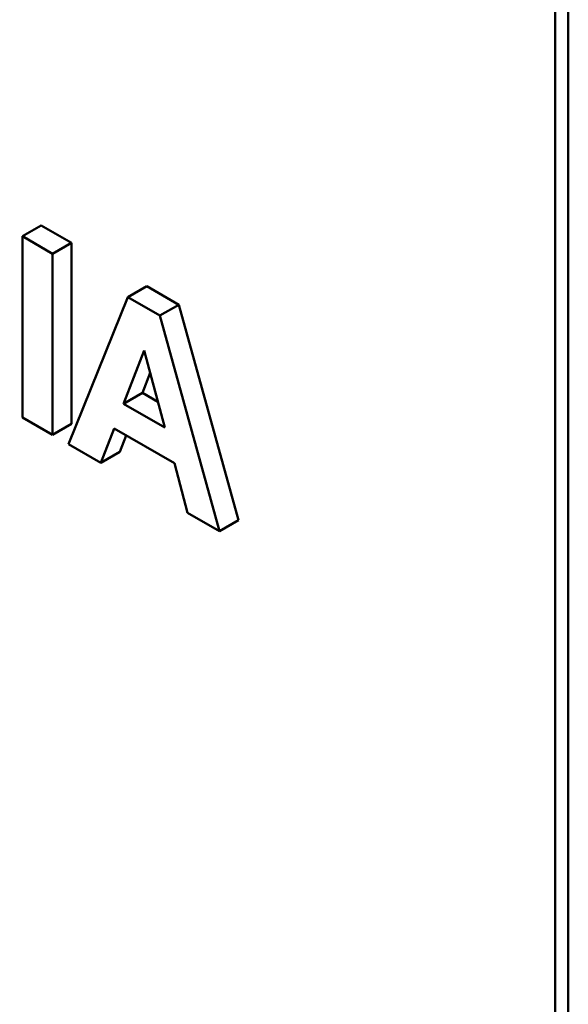
# Model space of a CAD drawing. Units: millimetres. Extents: x 8 to 418, y -29 to 291.
# Drawn here: x 323 to 324, y 150 to 153 of the extents above; entities that cross this region are included whole.
import ezdxf

# ---------------------------------------------------------------- set-up
doc = ezdxf.new("R2010")
doc.units = ezdxf.units.MM

msp = doc.modelspace()

# ---------------------------------------------------------------- linework, layer by layer
at = {"color": 7, "linetype": 'Continuous', "lineweight": 50}
for p, q in [((323.953704, 156.013607), (323.953704, 146.732524)), ((323.982993, 155.972787), (323.982993, 146.657846)), ((322.753443, 152.03258), (322.795869, 152.057073)), ((322.795869, 152.057073), (322.86386, 152.017822)), ((322.753443, 151.62431), (322.753443, 152.03258)), ((322.753443, 152.03258), (322.821434, 151.99333)), ((322.821434, 151.99333), (322.86386, 152.017822)), ((322.86386, 152.017822), (322.86386, 151.609552)), ((322.821434, 151.99333), (322.821434, 151.58506)), ((322.991341, 151.895245), (323.033767, 151.919737)), ((323.033767, 151.919737), (323.105795, 151.878156)), ((322.857696, 151.564126), (322.991341, 151.895245)), ((322.991341, 151.895245), (323.063369, 151.853664)), ((323.063369, 151.853664), (323.105795, 151.878156)), ((323.105795, 151.878156), (323.240078, 151.392366)), ((323.063369, 151.853664), (323.197651, 151.367874)), ((323.027674, 151.77482), (322.981355, 151.655001)), ((323.074134, 151.60144), (323.027674, 151.77482)), ((323.041167, 151.724467), (323.023781, 151.679493)), ((322.981355, 151.655001), (323.023781, 151.679493)), ((323.023781, 151.679493), (323.058606, 151.659389)), ((322.981355, 151.655001), (323.074134, 151.60144)), ((322.821434, 151.58506), (322.753443, 151.62431)), ((322.821434, 151.58506), (322.86386, 151.609552)), ((322.960037, 151.599262), (322.93022, 151.522259)), ((323.095735, 151.520925), (322.960037, 151.599262)), ((322.93022, 151.522259), (322.857696, 151.564126)), ((322.986961, 151.583719), (322.972646, 151.546751)), ((322.93022, 151.522259), (322.972646, 151.546751)), ((323.125552, 151.409496), (323.095735, 151.520925)), ((323.197651, 151.367874), (323.125552, 151.409496)), ((323.197651, 151.367874), (323.240078, 151.392366))]:
    msp.add_line(p, q, dxfattribs=at)
at = {"color": 1, "linetype": 'Continuous', "lineweight": 50}
for centre, radius, start, end in [((309.740697, 129.276571), 23.228189, 52.2739933, 69.4266969), ((309.620969, 129.058986), 23.194916, 51.8351833, 69.1983733)]:
    msp.add_arc(centre, radius, start, end, dxfattribs=at)

doc.saveas('drawing.dxf')
